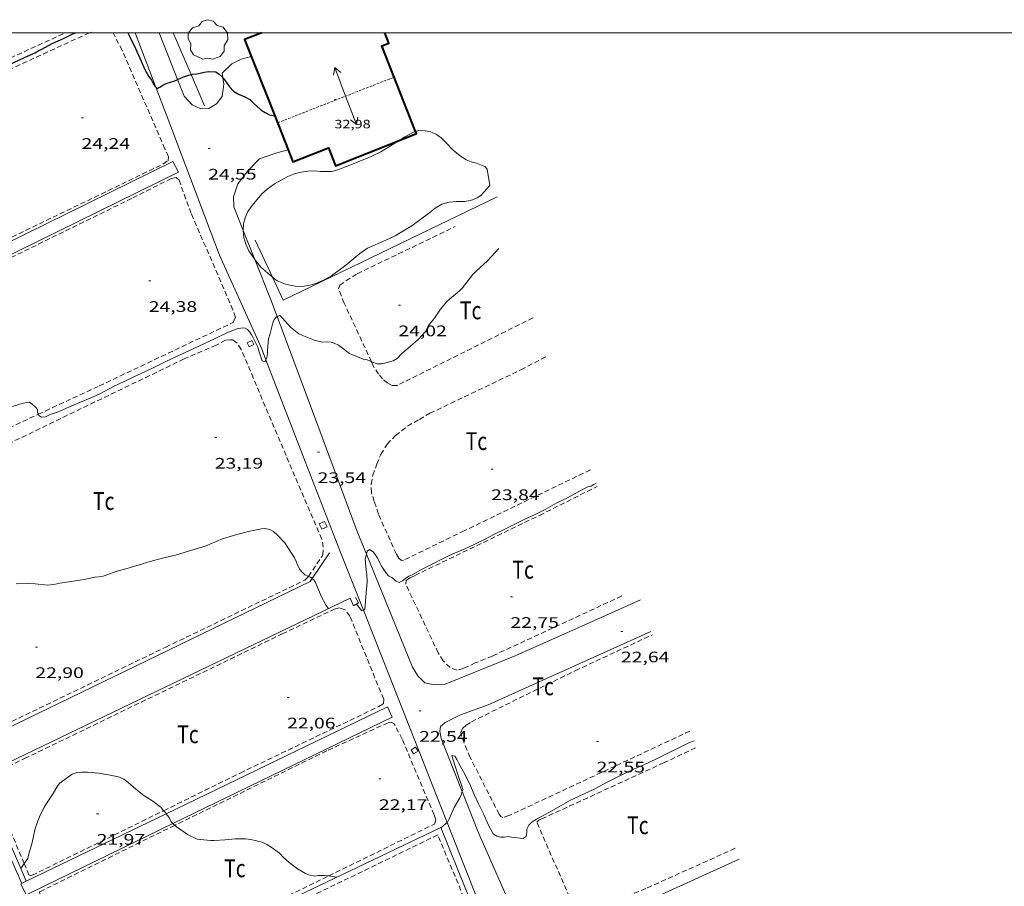
# Model space of a CAD drawing. Units: inches. Extents: x 457000 to 458000, y 4600000 to 4600501.
# Drawn here: x 457066 to 457162, y 4600416 to 4600501 of the extents above; entities that cross this region are included whole.
import ezdxf
from ezdxf.enums import TextEntityAlignment as Align

# ---------------------------------------------------------------- set-up
doc = ezdxf.new("R2010")
doc.units = ezdxf.units.IN
doc.header["$MEASUREMENT"] = 0
doc.linetypes.add('TRAZOS', pattern=[0.75, 0.5, -0.25])
doc.linetypes.add('TRAZOS2', pattern=[0.375, 0.25, -0.125])
for name, color, linetype, lineweight in [('ARBRE', 7, 'Continuous', 0), ('BOSC', 7, 'Continuous', 0), ('CAMI i PISTA FORESTAL', 7, 'Continuous', 0), ('CARENER', 7, 'Continuous', 0), ('CONSTRUCCIO', 7, 'Continuous', 0), ('CORBA DE NIVELL', 7, 'Continuous', 0), ('CORBA MESTRA', 7, 'Continuous', 0), ('COTA ALTIMETRICA', 7, 'Continuous', 0), ('COTA EDIFICI', 7, 'Continuous', 0), ('FACANA EXTERIOR', 7, 'Continuous', 0), ('LIMIT DE PAVIMENT', 7, 'Continuous', 0), ('MARC FULL', 7, 'Continuous', 0), ('MUR', 7, 'Continuous', 0), ('PARCEL-LA DE CONREU', 7, 'Continuous', 0), ('TANCA DE VEGETACIO', 7, 'Continuous', 0)]:
    doc.layers.add(name, color=color, linetype=linetype, lineweight=lineweight)
doc.styles.add('Style-Arial', font='ARIAL.TTF')
doc.linetypes.add('bosc', pattern='A,-2.235,[9,dgnlstyle-mataro.shx,S=0.035752,R=0,X=0,Y=0],-2.235', length=4.47)
doc.linetypes.add('tancaveg', pattern='A,-0.5,[1,dgnlstyle-mataro.shx,S=0.012544,R=0,X=0,Y=0],-1.1', length=1.6)

# ---------------------------------------------------------------- blocks, each defined once
blk = doc.blocks.new('ARBRE')
at = {"color": 0, "linetype": 'ByBlock', "lineweight": -2, "flags": 128}
blk.add_lwpolyline([(-0.507, -1.872), (-1.415, -1.448), (-1.697, -0.94), (-1.675, -0.342), (-1.951, 0.138), (-1.943, 0.686), (-1.511, 1.208), (-0.871, 1.406), (-0.543, 1.846), (-0.027, 2.012), (0.541, 1.882), (0.933, 1.428), (1.495, 1.262), (1.921, 0.694), (1.969, 0.068), (1.593, -0.562), (1.593, -1.098), (1.229, -1.618), (0.505, -1.886), (-0.049, -1.762), (-0.507, -1.872)], dxfattribs=at)
blk = doc.blocks.new('COTA')
at = {"color": 0, "linetype": 'ByBlock', "lineweight": -2}
blk.add_line((0, 0), (0.2, 0), dxfattribs=at)
blk = doc.blocks.new('SENTIT')
at = {"color": 0, "linetype": 'ByBlock', "lineweight": -2}
blk.add_line((0, 0), (3, 0), dxfattribs=at)
at = {"color": 0, "linetype": 'ByBlock', "lineweight": -2, "flags": 128}
blk.add_lwpolyline([(2.35, 0.376), (3, 0), (2.35, -0.374)], dxfattribs=at)

msp = doc.modelspace()

# ---------------------------------------------------------------- linework, layer by layer
at = {"layer": 'BOSC', "color": 3, "linetype": 'bosc', "lineweight": 20}
for points in [[(457102.897, 4600489.414, 29.969), (457103.44, 4600489.753, 29.96), (457104.31, 4600490.222, 29.784), (457104.517, 4600490.281, 29.74)], [(457104.517, 4600490.281, 29.74), (457104.841, 4600490.374, 29.672), (457105.47, 4600490.37, 29.552), (457106.016, 4600490.243, 29.464), (457106.557, 4600490.008, 29.416), (457107.028, 4600489.672, 29.344), (457107.43, 4600489.267, 29.208), (457108.247, 4600488.418, 28.928), (457108.856, 4600487.916, 28.784), (457109.484, 4600487.503, 28.664), (457110, 4600487.299, 28.584), (457110.506, 4600487.17, 28.528), (457111.328, 4600486.837, 28.472), (457111.549, 4600486.573, 28.472), (457111.83, 4600484.981, 28.072)], [(457087.536, 4600480.556, 28.729), (457087.559, 4600481.199, 28.752), (457087.715, 4600481.81, 28.776), (457087.984, 4600482.423, 28.856), (457088.405, 4600483.016, 29.016), (457089.372, 4600484.141, 29.288), (457089.88, 4600484.619, 29.376), (457090.618, 4600485.145, 29.464), (457091.919, 4600485.86, 29.56), (457092.589, 4600486.12, 29.584), (457093.252, 4600486.3, 29.608), (457093.913, 4600486.396, 29.688), (457094.545, 4600486.414, 29.816), (457095.149, 4600486.367, 29.944), (457096.267, 4600486.366, 30.136), (457096.866, 4600486.523, 30.184), (457097.524, 4600486.772, 30.2), (457098.293, 4600487.063, 30.168), (457100.136, 4600487.816, 30), (457101.08, 4600488.284, 29.984), (457101.933, 4600488.811, 29.984), (457102.897, 4600489.414, 29.969)], [(457111.83, 4600484.981, 28.072), (457110.925, 4600483.982, 28.048), (457110.576, 4600483.762, 28.008), (457110.216, 4600483.606, 27.912), (457109.879, 4600483.511, 27.848), (457109.369, 4600483.397, 27.952), (457109.046, 4600483.408, 28.08), (457108.518, 4600483.403, 28.2), (457107.83, 4600483.327, 28.288), (457107.11, 4600483.151, 28.368), (457106.434, 4600482.751, 28.432), (457105.785, 4600482.217, 28.472), (457104.151, 4600481.003, 28.512), (457102.516, 4600480.027, 28.504), (457101.576, 4600479.604, 28.504), (457099.791, 4600478.806, 28.504), (457099.024, 4600478.277, 28.504), (457097.629, 4600477.138, 28.504), (457096.232, 4600476.091, 28.44), (457095.515, 4600475.688, 28.424), (457094.859, 4600475.399, 28.424), (457094.253, 4600475.213, 28.424), (457093.547, 4600475.071, 28.408), (457092.863, 4600475.04, 28.312), (457092.291, 4600475.124, 28.256), (457091.713, 4600475.265, 28.248), (457090.896, 4600475.592, 28.248), (457090.479, 4600475.89, 28.272), (457090.41, 4600475.95, 28.274)], [(457088.678, 4600477.695, 28.433), (457088.082, 4600478.547, 28.56), (457087.792, 4600479.191, 28.624), (457087.601, 4600479.867, 28.68), (457087.536, 4600480.543, 28.728), (457087.536, 4600480.556, 28.729)], [(457090.41, 4600475.95, 28.274), (457089.265, 4600476.95, 28.312), (457088.869, 4600477.422, 28.392), (457088.678, 4600477.695, 28.433)]]:
    msp.add_polyline3d(points, dxfattribs=at)
at = {"layer": 'CAMI i PISTA FORESTAL', "color": 7, "linetype": 'Continuous', "lineweight": 0}
for points in [[(457076.894, 4600500, 25.264), (457078.935, 4600494.642, 24.969)], [(457079.276, 4600500, 25.209), (457080.195, 4600497.671, 25.127), (457081.077, 4600495.403, 24.973)], [(457085.54, 4600495.579, 24.873), (457085.48, 4600496.039, 24.863), (457086.424, 4600496.961, 24.931), (457087.34, 4600497.407, 24.995), (457088.325, 4600497.675, 25.017)], [(457081.077, 4600495.403, 24.973), (457081.708, 4600493.782, 24.863), (457082.498, 4600492.915, 24.799), (457083.363, 4600492.508, 24.843), (457084.148, 4600492.555, 24.903), (457084.902, 4600493, 24.891), (457085.469, 4600493.737, 24.915), (457085.625, 4600494.933, 24.887), (457085.54, 4600495.579, 24.873)], [(457078.935, 4600494.642, 24.969), (457079.941, 4600492.001, 24.823), (457085.211, 4600478.116, 24.395), (457089.327, 4600468.954, 24.119), (457089.77, 4600467.808, 24.063)], [(457091.966, 4600488.489, 24.985), (457090.847, 4600488.187, 24.967), (457089.137, 4600487.593, 24.867), (457088.015, 4600486.453, 24.763), (457087.02, 4600485.149, 24.651), (457086.578, 4600483.853, 24.527), (457086.607, 4600482.886, 24.431), (457087.536, 4600480.556, 24.334)], [(457091.967, 4600488.489, 24.985), (457091.966, 4600488.489, 24.985)], [(457087.536, 4600480.556, 24.334), (457088.678, 4600477.695, 24.216)], [(457088.678, 4600477.695, 24.216), (457090.225, 4600473.818, 24.055), (457090.879, 4600472.069, 23.983)], [(457090.879, 4600472.069, 23.983), (457094.986, 4600461.088, 23.527), (457098.772, 4600450.919, 23.071), (457099.675, 4600448.707, 22.988)], [(457089.77, 4600467.808, 24.063), (457093.643, 4600457.799, 23.575), (457097.074, 4600448.961, 23.187), (457099.369, 4600443.195, 22.939)], [(457099.675, 4600448.707, 22.988), (457104.224, 4600437.563, 22.571), (457104.739, 4600436.726, 22.575), (457105.416, 4600436.031, 22.595), (457106.224, 4600435.852, 22.599), (457107.421, 4600435.901, 22.603), (457108.82, 4600436.448, 22.615), (457114.336, 4600438.68, 22.587), (457121.542, 4600441.897, 22.547), (457126.657, 4600444.193, 22.581)], [(457099.369, 4600443.195, 22.939), (457101.396, 4600438.103, 22.719), (457107.015, 4600423.859, 22.111), (457107.629, 4600422.295, 22.035)], [(457127.68, 4600441.079, 22.763), (457111.648, 4600433.856, 22.659), (457108.933, 4600432.872, 22.499), (457107.424, 4600432.113, 22.435), (457106.967, 4600431.719, 22.387), (457106.902, 4600431.273, 22.319), (457107.037, 4600430.546, 22.283), (457109.094, 4600425.34, 21.994)], [(457065.73, 4600416.295, 22.143), (457061.281, 4600426.327, 22.575), (457057.538, 4600434.783, 22.971), (457057.08, 4600435.834, 22.989)], [(457109.094, 4600425.34, 21.994), (457110.703, 4600421.267, 21.767), (457113.635, 4600414.642, 21.495), (457115.114, 4600412.301, 21.531), (457116.348, 4600411.316, 21.495), (457117.465, 4600411.005, 21.515), (457118.948, 4600411.105, 21.567), (457121.79, 4600412.148, 21.587), (457128.382, 4600415.032, 21.563), (457136.366, 4600418.673, 21.516)], [(457107.629, 4600422.295, 22.035), (457111.881, 4600411.451, 21.511), (457116.608, 4600399.178, 21.071), (457117.349, 4600397.417, 21.002)]]:
    msp.add_polyline3d(points, dxfattribs=at)
at = {"layer": 'CARENER', "color": 1, "linetype": 'TRAZOS2', "lineweight": 20, "extrusion": (0.001812, 0.000708556, 0.999998), "elevation": 4120.841}
msp.add_lwpolyline([(457090.104, 4600489.38), (457101.594, 4600493.874)], dxfattribs=at)
at = {"layer": 'CONSTRUCCIO', "color": 1, "linetype": 'Continuous', "lineweight": 20, "flags": 128}
for points, elevation in [([(457088.392, 4600469.726), (457087.929, 4600469.494), (457088.128, 4600469.097), (457088.591, 4600469.329), (457088.392, 4600469.726)], 24.535), ([(457095.533, 4600451.924), (457095.013, 4600451.666), (457095.273, 4600451.142), (457095.793, 4600451.4), (457095.533, 4600451.924)], 23.567), ([(457104.521, 4600429.687), (457104.081, 4600429.428), (457104.314, 4600429.032), (457104.754, 4600429.291), (457104.521, 4600429.687)], 22.471)]:
    msp.add_lwpolyline(points, dxfattribs=dict(at, elevation=elevation))
at = {"layer": 'CORBA DE NIVELL', "color": 30, "linetype": 'Continuous', "lineweight": 0, "flags": 128}
for points, elevation in [([(457100.17, 4600467.63), (457100.722, 4600467.436), (457101.145, 4600467.43), (457101.589, 4600467.516), (457102.294, 4600467.722), (457102.693, 4600467.962), (457103.16, 4600468.432), (457104.006, 4600469.179), (457104.783, 4600469.815), (457105.521, 4600470.653), (457105.733, 4600471.066), (457105.9, 4600471.321), (457106.375, 4600471.919), (457106.969, 4600472.798), (457107.633, 4600473.606), (457108.046, 4600473.942), (457108.849, 4600474.621), (457109.13, 4600474.909), (457109.461, 4600475.317), (457110.124, 4600476.176), (457110.472, 4600476.552), (457110.841, 4600476.877), (457111.608, 4600477.568), (457111.942, 4600477.948), (457112.703, 4600478.784)], 24), ([(457099.675, 4600448.707), (457099.731, 4600448.977), (457099.971, 4600449.158), (457100.327, 4600448.939), (457100.559, 4600448.643), (457100.715, 4600448.377), (457101.222, 4600447.419), (457101.649, 4600446.791), (457101.862, 4600446.562), (457102.165, 4600446.382), (457102.601, 4600446.049), (457102.889, 4600445.898), (457103.24, 4600446.078), (457103.514, 4600446.298), (457103.86, 4600446.515), (457104.169, 4600446.67), (457105.102, 4600447.176), (457106.22, 4600447.754), (457107.216, 4600448.271), (457108.182, 4600448.726), (457109.235, 4600449.145), (457110.359, 4600449.691), (457111.312, 4600450.142), (457112.289, 4600450.658), (457113.383, 4600451.19), (457114.351, 4600451.667), (457115.278, 4600452.137), (457116.213, 4600452.572), (457117.278, 4600453.095), (457118.428, 4600453.735), (457119.458, 4600454.25), (457120.582, 4600454.864), (457121.481, 4600455.305), (457121.797, 4600455.377), (457122.08, 4600455.562), (457122.297, 4600455.676)], 23), ([(457094.339, 4600446.307), (457094.485, 4600446.182), (457094.642, 4600445.907), (457094.823, 4600445.517), (457095.223, 4600444.568), (457095.712, 4600443.636), (457095.899, 4600443.375), (457095.926, 4600443.33)], 23), ([(457109.094, 4600425.34), (457109.157, 4600425.541), (457109.057, 4600425.854), (457108.751, 4600426.809), (457108.371, 4600427.916), (457108.078, 4600428.875), (457108.381, 4600428.806), (457108.588, 4600428.484), (457108.752, 4600428.152), (457109.228, 4600427.261), (457109.843, 4600426.043), (457110.295, 4600425.044), (457110.716, 4600424.119), (457111.21, 4600423.144), (457111.689, 4600422.032), (457112.16, 4600421.179), (457112.508, 4600420.944), (457112.873, 4600420.832), (457113.257, 4600420.836), (457113.642, 4600420.893), (457113.967, 4600420.836), (457115.112, 4600420.722), (457115.396, 4600420.918), (457115.481, 4600421.297), (457115.482, 4600421.638), (457115.654, 4600422.012), (457115.981, 4600422.344), (457116.424, 4600422.6), (457117.638, 4600423.269), (457118.838, 4600423.968), (457119.783, 4600424.484), (457121.055, 4600425.077), (457122.236, 4600425.624), (457123.24, 4600426.189), (457124.823, 4600426.984), (457125.787, 4600427.428), (457126.92, 4600427.914), (457128.235, 4600428.536), (457129.226, 4600429.054), (457130.361, 4600429.605), (457131.435, 4600430.136), (457131.935, 4600430.32)], 22), ([(457095.969, 4600417.038), (457096.722, 4600416.9)], 22)]:
    msp.add_lwpolyline(points, dxfattribs=dict(at, elevation=elevation))
at = {"layer": 'CORBA DE NIVELL', "color": 30, "linetype": 'Continuous', "lineweight": 0}
for points, elevation in [([(457089.77, 4600467.808), (457089.866, 4600468.039), (457089.915, 4600468.43), (457089.927, 4600468.758), (457090.027, 4600469.877), (457090.184, 4600470.399), (457090.457, 4600471.449), (457090.602, 4600471.774), (457090.818, 4600472.039), (457090.879, 4600472.069)], 24), ([(457090.879, 4600472.069), (457091.139, 4600472.198), (457091.409, 4600471.908), (457092.205, 4600471.04), (457093.025, 4600470.387), (457093.31, 4600470.245), (457094.637, 4600469.734), (457095.37, 4600469.545), (457095.822, 4600469.58), (457096.193, 4600469.567), (457096.498, 4600469.458), (457096.906, 4600469.258), (457097.174, 4600469.07), (457098.008, 4600468.449), (457098.347, 4600468.325), (457099.354, 4600467.891), (457099.749, 4600467.831), (457100.13, 4600467.644), (457100.17, 4600467.63)], 24), ([(457067.369, 4600462.467), (457067.422, 4600462.354), (457067.67, 4600462.176), (457068.062, 4600462.213), (457068.51, 4600462.427), (457069.234, 4600462.684), (457070.428, 4600463.19), (457071.353, 4600463.575), (457072.46, 4600464.054), (457073.42, 4600464.484), (457074.778, 4600465.206), (457075.829, 4600465.696), (457076.835, 4600466.164), (457077.835, 4600466.653), (457078.934, 4600467.179), (457079.921, 4600467.657), (457080.902, 4600468.125), (457081.816, 4600468.542), (457082.735, 4600468.953), (457083.673, 4600469.39), (457084.783, 4600469.909), (457085.874, 4600470.439), (457086.919, 4600470.855), (457087.31, 4600470.943), (457087.652, 4600470.959), (457087.97, 4600470.798), (457088.194, 4600470.531), (457088.382, 4600470.25), (457088.528, 4600469.971), (457088.974, 4600469.071), (457089.077, 4600468.713), (457089.402, 4600467.728), (457089.694, 4600467.623), (457089.77, 4600467.808)], 24), ([(457054.792, 4600459.203), (457055.742, 4600459.682), (457056.147, 4600459.933), (457057.096, 4600460.39), (457058.156, 4600460.956), (457059.07, 4600461.373), (457059.394, 4600461.478), (457060.204, 4600461.651), (457061.186, 4600461.863), (457062.218, 4600462.103), (457062.555, 4600462.224), (457062.973, 4600462.423), (457063.923, 4600462.859), (457064.916, 4600463.244), (457065.871, 4600463.543), (457066.475, 4600463.638), (457066.741, 4600463.459), (457067.068, 4600463.175), (457067.266, 4600462.939), (457067.288, 4600462.639), (457067.369, 4600462.467)], 24), ([(457065.192, 4600445.77), (457066.304, 4600445.82), (457067.047, 4600445.775), (457068.276, 4600445.636), (457068.9, 4600445.701), (457069.483, 4600445.846), (457070.781, 4600446.036), (457071.872, 4600446.21), (457072.926, 4600446.416), (457073.333, 4600446.454), (457073.76, 4600446.536), (457074.19, 4600446.677), (457075.139, 4600447.015), (457076.191, 4600447.323), (457077.281, 4600447.636), (457078.39, 4600447.988), (457079.591, 4600448.312), (457080.877, 4600448.602), (457081.832, 4600448.902), (457082.792, 4600449.201), (457083.891, 4600449.528), (457084.249, 4600449.687), (457085.5, 4600450.199), (457086.917, 4600450.626), (457088.184, 4600450.953), (457089.351, 4600451.186), (457089.662, 4600451.207), (457090.143, 4600451.119), (457090.522, 4600450.91), (457090.887, 4600450.594), (457091.644, 4600449.81), (457091.948, 4600449.354), (457092.593, 4600448.324), (457092.793, 4600447.912), (457092.92, 4600447.549), (457093.127, 4600447.195), (457093.317, 4600446.957), (457093.621, 4600446.675), (457093.914, 4600446.513), (457093.966, 4600446.495)], 23), ([(457099.369, 4600443.195), (457099.524, 4600443.268), (457099.558, 4600443.657), (457099.661, 4600444.892), (457099.747, 4600445.977), (457099.708, 4600446.733), (457099.645, 4600447.114), (457099.546, 4600448.227), (457099.638, 4600448.528), (457099.675, 4600448.707)], 23), ([(457093.966, 4600446.495), (457094.22, 4600446.41), (457094.339, 4600446.307)], 23), ([(457098.679, 4600443.784), (457099.228, 4600443.13), (457099.369, 4600443.195)], 23), ([(457065.961, 4600418.242), (457066.327, 4600418.749), (457066.398, 4600419.081), (457066.761, 4600420.304), (457067.018, 4600421.554), (457067.117, 4600421.877), (457067.471, 4600422.843), (457067.943, 4600423.792), (457068.159, 4600424.145), (457068.741, 4600425.026), (457069.278, 4600425.936), (457069.486, 4600426.173), (457069.745, 4600426.349), (457070.689, 4600427.036), (457071.197, 4600427.201), (457071.67, 4600427.248), (457072.186, 4600427.248), (457073.325, 4600427.154), (457074.276, 4600426.986), (457075.268, 4600426.769), (457075.788, 4600426.547), (457076.162, 4600426.25), (457076.952, 4600425.571), (457077.757, 4600424.941), (457078.632, 4600424.37), (457079.445, 4600423.763), (457079.665, 4600423.482), (457079.698, 4600423.447)], 22), ([(457107.629, 4600422.295), (457107.663, 4600422.325), (457107.812, 4600422.658), (457108.324, 4600423.772), (457108.866, 4600424.718), (457108.988, 4600425.008), (457109.094, 4600425.34)], 22), ([(457079.698, 4600423.447), (457079.901, 4600423.232), (457079.961, 4600423.155)], 22), ([(457079.961, 4600423.155), (457080.215, 4600422.827), (457080.487, 4600422.329), (457080.616, 4600422.181)], 22), ([(457080.616, 4600422.181), (457080.732, 4600422.049), (457080.788, 4600422.005)], 22), ([(457080.788, 4600422.005), (457081.093, 4600421.767), (457081.474, 4600421.538), (457082.049, 4600421.102), (457082.988, 4600420.642), (457083.297, 4600420.604), (457084.345, 4600420.506), (457084.683, 4600420.508), (457085.75, 4600420.573), (457086.745, 4600420.677), (457087.768, 4600420.689), (457088.287, 4600420.624), (457089.409, 4600420.338), (457089.867, 4600420.122), (457090.281, 4600419.853), (457091.11, 4600419.264), (457091.52, 4600418.831), (457092.063, 4600418.352), (457092.878, 4600417.735), (457093.679, 4600417.253), (457093.963, 4600417.152), (457094.579, 4600417.016), (457094.932, 4600417.062), (457095.527, 4600417.08), (457095.938, 4600417.044), (457095.969, 4600417.038)], 22), ([(457107.008, 4600421.757), (457107.629, 4600422.295)], 22), ([(457065.623, 4600417.775), (457065.961, 4600418.242)], 22), ([(457065.623, 4600417.775), (457065.623, 4600417.775)], 22)]:
    msp.add_lwpolyline(points, dxfattribs=dict(at, elevation=elevation))
at = {"layer": 'CORBA MESTRA', "color": 30, "linetype": 'Continuous', "lineweight": 30, "elevation": 25}
for points in [[(457054.393, 4600492.808), (457054.772, 4600492.651), (457055.173, 4600492.784), (457055.517, 4600492.853), (457055.903, 4600492.984), (457056.33, 4600493.196), (457057.362, 4600493.634), (457058.56, 4600494.174), (457059.564, 4600494.589), (457060.813, 4600495.141), (457061.766, 4600495.586), (457062.823, 4600496.081), (457063.85, 4600496.519), (457064.89, 4600497.047), (457066.071, 4600497.6), (457067.058, 4600498.041), (457067.352, 4600498.226), (457067.716, 4600498.395), (457068.738, 4600498.939), (457069.847, 4600499.447), (457070.768, 4600499.886), (457071.023, 4600500)], [(457076.169, 4600500), (457076.345, 4600499.662), (457076.914, 4600498.448), (457077.356, 4600497.492), (457077.858, 4600496.384), (457078.239, 4600495.712), (457078.513, 4600495.33), (457078.661, 4600495.016), (457078.834, 4600494.754), (457078.935, 4600494.642)], [(457081.077, 4600495.403), (457081.771, 4600495.709), (457082.413, 4600495.893)], [(457082.413, 4600495.893), (457082.546, 4600495.931), (457082.958, 4600495.969), (457083.293, 4600496.03), (457083.691, 4600496.14), (457084.129, 4600496.21), (457084.849, 4600496.167), (457085.181, 4600495.939), (457085.464, 4600495.67), (457085.54, 4600495.579)], [(457085.54, 4600495.579), (457085.737, 4600495.345), (457086.183, 4600494.696), (457086.577, 4600494.244), (457087.078, 4600493.959), (457087.689, 4600493.704), (457088.201, 4600493.423), (457088.522, 4600493.108), (457089.275, 4600492.435), (457089.692, 4600492.169), (457090.135, 4600491.94), (457090.639, 4600491.838)], [(457078.935, 4600494.642), (457079.054, 4600494.51), (457079.34, 4600494.661), (457079.607, 4600494.859), (457079.958, 4600495.008), (457080.811, 4600495.285), (457081.077, 4600495.403)]]:
    msp.add_lwpolyline(points, dxfattribs=at)
at = {"layer": 'CORBA MESTRA', "color": 30, "linetype": 'Continuous', "lineweight": 30, "elevation": 25, "flags": 128}
msp.add_lwpolyline([(457090.639, 4600491.838), (457090.639, 4600491.838)], dxfattribs=at)
at = {"layer": 'FACANA EXTERIOR', "color": 1, "linetype": 'Continuous', "lineweight": 40}
for points in [[(457089.365, 4600500, 31.011), (457087.67, 4600499.328, 31.015), (457090.639, 4600491.838, 31.309)], [(457104.517, 4600490.281, 31.084), (457101.191, 4600498.716, 32.147), (457101.883, 4600498.993, 32.099), (457101.487, 4600500, 31.881)], [(457090.639, 4600491.838, 31.309), (457091.966, 4600488.489, 31.44)], [(457102.897, 4600489.414, 31.049), (457104.594, 4600490.086, 31.059), (457104.517, 4600490.281, 31.084)], [(457091.966, 4600488.489, 31.44), (457092.437, 4600487.302, 31.487), (457095.924, 4600488.684, 31.491), (457096.62, 4600486.927, 31.011), (457102.897, 4600489.414, 31.049)]]:
    msp.add_polyline3d(points, dxfattribs=at)
at = {"layer": 'LIMIT DE PAVIMENT', "color": 1, "linetype": 'Continuous', "lineweight": 20}
for points in [[(457043.555, 4600467.803, 24.335), (457081.166, 4600486.272, 24.343), (457080.601, 4600487.349, 24.347), (457043.133, 4600468.944, 24.332)], [(457079.961, 4600423.155, 22.151), (457101.748, 4600433.658, 22.163), (457102.194, 4600432.648, 22.223)], [(457102.194, 4600432.648, 22.223), (457080.616, 4600422.181, 22.185)], [(457066.174, 4600416.509, 22.143), (457079.961, 4600423.155, 22.151)], [(457080.616, 4600422.181, 22.185), (457066.652, 4600415.408, 22.16)], [(457066.652, 4600415.408, 22.16), (457066.151, 4600415.165, 22.159), (457065.641, 4600416.252, 22.143), (457066.174, 4600416.509, 22.143)]]:
    msp.add_polyline3d(points, dxfattribs=at)
at = {"layer": 'MARC FULL', "color": 0, "linetype": 'Continuous'}
msp.add_lwpolyline([(458000, 4600500), (457000, 4600500)], dxfattribs=at)
at = {"layer": 'MUR', "color": 1, "linetype": 'Continuous', "lineweight": 20, "elevation": 21.285, "flags": 128}
msp.add_lwpolyline([(457117.1, 4600396.718), (457106.988, 4600421.805), (457071.288, 4600404.747)], dxfattribs=at)
at = {"layer": 'MUR', "color": 1, "linetype": 'Continuous', "lineweight": 20}
for points in [[(457096.037, 4600448.813, 23.215), (457094.339, 4600446.307, 23.219)], [(457094.339, 4600446.307, 23.219), (457094.131, 4600446.001, 23.219), (457061.924, 4600430.407, 23.007), (457060.077, 4600430.23, 23.051), (457054.345, 4600443.374, 23.671)], [(457065.623, 4600417.775, 22.517), (457061.668, 4600426.871, 22.879), (457098.079, 4600444.364, 23.115), (457098.4, 4600443.62, 23.139), (457098.879, 4600443.902, 23.135), (457098.609, 4600444.423, 23.139)], [(457066.174, 4600416.509, 22.467), (457065.623, 4600417.775, 22.517)], [(457066.174, 4600416.509, 22.467), (457066.174, 4600416.509, 22.467)]]:
    msp.add_polyline3d(points, dxfattribs=at)
at = {"layer": 'PARCEL-LA DE CONREU', "color": 7, "linetype": 'TRAZOS', "lineweight": 0}
for points in [[(457072.383, 4600500, 24.415), (457054.258, 4600491.693, 24.419), (457037.445, 4600483.684, 24.395), (457037.393, 4600483.442, 24.379), (457037.479, 4600483.201, 24.379), (457043.53, 4600469.606, 24.159), (457043.696, 4600469.557, 24.151), (457043.935, 4600469.658, 24.131), (457061.383, 4600478.268, 24.187), (457079.632, 4600487.074, 24.307), (457080.133, 4600487.416, 24.307), (457080.178, 4600487.799, 24.299), (457079.82, 4600488.579, 24.307), (457075.612, 4600498.28, 24.427), (457074.727, 4600500, 24.37)], [(457054.393, 4600492.808, 24.967), (457060.5, 4600495.636, 25.015), (457070.008, 4600500, 25.126)], [(457072.553, 4600500.078, 24.415), (457072.383, 4600500, 24.415)], [(457067.369, 4600462.467, 24.068), (457073.361, 4600465.25, 24.155), (457086.533, 4600471.493, 24.151), (457086.784, 4600471.991, 24.111), (457086.521, 4600472.741, 24.103), (457082.414, 4600482.234, 24.239), (457081.217, 4600485.49, 24.243), (457080.935, 4600485.75, 24.291), (457080.448, 4600485.665, 24.283), (457076.56, 4600483.709, 24.207)], [(457076.56, 4600483.709, 24.207), (457054.167, 4600472.729, 24.143), (457044.54, 4600468.01, 24.111), (457044.505, 4600467.834, 24.135), (457044.655, 4600467.369, 24.127), (457048.979, 4600457.81, 23.872)], [(457100.17, 4600467.63, 23.946), (457097.48, 4600473.4, 24.063), (457096.929, 4600474.796, 24.143), (457097.048, 4600475.152, 24.151), (457097.66, 4600475.581, 24.175), (457098.758, 4600476.289, 24.175), (457108.402, 4600480.925, 24.243)], [(457116.082, 4600471.959, 23.833), (457103.394, 4600465.642, 23.895), (457102.689, 4600465.306, 23.871), (457102.215, 4600465.305, 23.899), (457101.748, 4600465.55, 23.903), (457101.268, 4600465.936, 23.927), (457100.861, 4600466.42, 23.931), (457100.411, 4600467.113, 23.935), (457100.17, 4600467.63, 23.946)], [(457093.966, 4600446.495, 23.029), (457095.374, 4600448.622, 23.091), (457095.421, 4600449.382, 23.055), (457095.288, 4600450.163, 23.027), (457091.756, 4600458.399, 23.163), (457087.348, 4600468.824, 23.383), (457086.957, 4600469.452, 23.399), (457086.542, 4600469.772, 23.395), (457086.211, 4600469.792, 23.419), (457085.797, 4600469.758, 23.451), (457084.871, 4600469.268, 23.435), (457081.72, 4600467.908, 23.407)], [(457081.72, 4600467.908, 23.407), (457059.213, 4600457.044, 23.331), (457051.091, 4600453.294, 23.135), (457050.865, 4600453.016, 23.123), (457050.992, 4600452.647, 23.127), (457054.962, 4600443.51, 23.002)], [(457121.726, 4600456.993, 23.606), (457109.306, 4600450.997, 23.691), (457103.319, 4600448.088, 23.639), (457103.112, 4600448.086, 23.663), (457102.874, 4600448.314, 23.671), (457102.623, 4600448.694, 23.671), (457100.858, 4600452.633, 23.835), (457100.436, 4600453.882, 23.851), (457100.167, 4600454.758, 23.907), (457100.124, 4600455.593, 23.923), (457100.305, 4600456.461, 23.955), (457100.707, 4600457.544, 23.987), (457101.076, 4600458.517, 24.031), (457101.716, 4600459.509, 23.995), (457102.519, 4600460.375, 24.035), (457103.715, 4600461.296, 24.011), (457104.885, 4600461.948, 24.043), (457105.926, 4600462.556, 24.035), (457114.892, 4600466.837, 24.039), (457117.478, 4600468.18, 24.007)], [(457048.979, 4600457.81, 23.872), (457050.342, 4600454.796, 23.791), (457050.596, 4600454.649, 23.803), (457050.862, 4600454.799, 23.827), (457067.369, 4600462.467, 24.068)], [(457124.812, 4600444.578, 22.575), (457112.078, 4600438.67, 22.623), (457110.394, 4600437.989, 22.603), (457109.234, 4600437.454, 22.579), (457108.6, 4600437.277, 22.575), (457107.915, 4600437.527, 22.571), (457107.229, 4600438.195, 22.551), (457106.744, 4600438.978, 22.543), (457103.542, 4600445.737, 22.887), (457103.599, 4600446.119, 22.939), (457103.951, 4600446.352, 22.995), (457104.444, 4600446.598, 22.987), (457116.714, 4600452.512, 23.035), (457122.412, 4600455.364, 23.013)], [(457054.962, 4600443.51, 23.002), (457060.376, 4600431.046, 22.831), (457060.669, 4600430.784, 22.807), (457061.245, 4600430.688, 22.779), (457062.052, 4600430.922, 22.779), (457079.904, 4600439.541, 22.903), (457093.61, 4600446.139, 23.003), (457093.916, 4600446.421, 23.027), (457093.966, 4600446.495, 23.029)], [(457079.698, 4600423.447, 22.099), (457087.232, 4600427.149, 22.143), (457100.891, 4600433.696, 22.171), (457101.339, 4600433.978, 22.183), (457101.396, 4600434.438, 22.187), (457101.078, 4600435.116, 22.207), (457098.039, 4600442.602, 22.287), (457097.563, 4600443.226, 22.303), (457097.017, 4600443.416, 22.327), (457096.582, 4600443.312, 22.347), (457091.44, 4600440.872, 22.351)], [(457091.44, 4600440.872, 22.351), (457066.193, 4600428.668, 22.191), (457062.564, 4600426.908, 22.171), (457062.484, 4600426.705, 22.179), (457062.601, 4600426.322, 22.203), (457065.961, 4600418.242, 22.055)], [(457131.529, 4600431.287, 22.344), (457124.177, 4600427.842, 22.443), (457113.71, 4600422.96, 22.419), (457113.116, 4600422.785, 22.403), (457112.9, 4600422.886, 22.403), (457112.737, 4600423.099, 22.419), (457109.89, 4600428.695, 22.663), (457109.027, 4600430.769, 22.739), (457108.976, 4600431.154, 22.767), (457109.15, 4600431.525, 22.763), (457109.5, 4600431.86, 22.795), (457110.01, 4600432.205, 22.795), (457120.236, 4600437.224, 22.819), (457127.845, 4600440.763, 22.779)], [(457095.969, 4600417.038, 21.925), (457106.376, 4600422.138, 21.983), (457106.51, 4600422.563, 22.011), (457106.34, 4600423.052, 21.987), (457103.181, 4600430.495, 22.115), (457102.401, 4600432.002, 22.091), (457102.12, 4600432.163, 22.123), (457101.8, 4600432.109, 22.143), (457095.759, 4600429.333, 22.123)], [(457135.992, 4600419.748, 21.287), (457127.185, 4600415.787, 21.391), (457121.825, 4600413.65, 21.439), (457121.189, 4600413.456, 21.439), (457120.619, 4600413.494, 21.439), (457120.263, 4600413.812, 21.455), (457119.98, 4600414.243, 21.483), (457116.452, 4600422.306, 21.955), (457116.663, 4600422.503, 21.991), (457116.927, 4600422.636, 22.011), (457128.925, 4600428.15, 21.999), (457132.181, 4600429.676, 21.965)], [(457095.759, 4600429.333, 22.123), (457080.788, 4600422.005, 22.035)], [(457065.961, 4600418.242, 22.055), (457066.424, 4600417.129, 22.035), (457066.616, 4600417.05, 22.031), (457066.756, 4600417.089, 22.023), (457079.698, 4600423.447, 22.099)], [(457080.788, 4600422.005, 22.035), (457077.378, 4600420.336, 22.015), (457067.453, 4600415.449, 21.935), (457071.298, 4600405.982, 21.819), (457071.594, 4600406.121, 21.819), (457071.99, 4600405.487, 21.795), (457089.999, 4600414.113, 21.891), (457095.969, 4600417.038, 21.925)], [(457106.696, 4600421.059, 21.435), (457088.262, 4600412.144, 21.219), (457072.205, 4600404.441, 21.083), (457077.422, 4600392.448, 20.891), (457094.014, 4600400.329, 21.035), (457111.875, 4600408.658, 21.211), (457106.696, 4600421.059, 21.435)]]:
    msp.add_polyline3d(points, dxfattribs=at)
at = {"layer": 'TANCA DE VEGETACIO', "color": 3, "linetype": 'tancaveg', "lineweight": 0}
for points, elevation in [([(457082.413, 4600495.893), (457080.64, 4600500)], 26.664), ([(457083.737, 4600492.827), (457082.413, 4600495.893)], 26.447), ([(457112.532, 4600483.863), (457091.463, 4600473.682), (457090.41, 4600475.95)], 26.703)]:
    msp.add_lwpolyline(points, dxfattribs=dict(at, elevation=elevation))
at = {"layer": 'TANCA DE VEGETACIO', "color": 3, "linetype": 'tancaveg', "lineweight": 0, "elevation": 26.481, "flags": 128}
msp.add_lwpolyline([(457090.41, 4600475.95), (457088.711, 4600479.612)], dxfattribs=at)

# ---------------------------------------------------------------- block references
at = {"layer": 'ARBRE', "color": 3, "linetype": 'Continuous', "lineweight": 0, "xscale": 1.000001550400009, "yscale": 1.000001550399986, "zscale": 1.0000015504, "rotation": 359.9995652666707}
msp.add_blockref('ARBRE', (457084.053, 4600499.28, 26.328), dxfattribs=at)
at = {"layer": 'CARENER', "color": 1, "linetype": 'Continuous', "lineweight": 20, "xscale": 1.000003536579501, "yscale": 1.000003536579499, "zscale": 1.0000015504}
for rotation in [110.7742629485981, 290.7742629485981]:
    msp.add_blockref('SENTIT', (457097.627, 4600493.77, 33.037), dxfattribs=dict(at, rotation=rotation))
at = {"layer": 'COTA ALTIMETRICA', "color": 7, "linetype": 'Continuous', "lineweight": 0, "xscale": 1.000001550400009, "yscale": 1.000001550399986, "zscale": 1.0000015504, "rotation": 359.9995652666707}
for p in [(457071.618, 4600491.634, 24.24), (457084.085, 4600488.613, 24.552), (457078.232, 4600475.587, 24.376), (457102.82, 4600473.192, 24.024), (457084.73, 4600460.164, 23.192), (457094.861, 4600458.744, 23.536), (457111.955, 4600457.066, 23.84), (457113.857, 4600444.492, 22.752), (457124.736, 4600441.099, 22.64), (457067.067, 4600439.557, 22.904), (457091.856, 4600434.595, 22.064), (457104.864, 4600433.281, 22.536), (457122.335, 4600430.27, 22.552), (457100.898, 4600426.569, 22.168), (457073.104, 4600423.152, 21.968)]:
    msp.add_blockref('COTA', p, dxfattribs=at)
at = {"layer": 'COTA EDIFICI', "color": 7, "linetype": 'Continuous', "lineweight": 0, "xscale": 1.000001550400009, "yscale": 1.000001550399986, "zscale": 1.0000015504, "rotation": 359.9995652666707}
msp.add_blockref('COTA', (457096.512, 4600493.442, 32.976), dxfattribs=at)

# ---------------------------------------------------------------- texts
at = {"layer": 'COTA ALTIMETRICA', "color": 7, "linetype": 'Continuous', "lineweight": 0, "style": 'Style-Arial', "width": 1.333331}
for s, p in [('24,24', (457071.618, 4600489.634, 24.24)), ('24,55', (457084.085, 4600486.613, 24.552)), ('24,38', (457078.232, 4600473.587, 24.376)), ('24,02', (457102.82, 4600471.192, 24.024)), ('23,19', (457084.73, 4600458.164, 23.192)), ('23,54', (457094.861, 4600456.744, 23.536)), ('23,84', (457111.955, 4600455.066, 23.84)), ('22,75', (457113.857, 4600442.492, 22.752)), ('22,64', (457124.736, 4600439.099, 22.64)), ('22,90', (457067.067, 4600437.557, 22.904)), ('22,06', (457091.856, 4600432.595, 22.064)), ('22,54', (457104.864, 4600431.281, 22.536)), ('22,55', (457122.335, 4600428.27, 22.552)), ('22,17', (457100.898, 4600424.569, 22.168)), ('21,97', (457073.104, 4600421.152, 21.968))]:
    msp.add_text(s, height=1.05, rotation=359.99957, dxfattribs=at).set_placement(p, align=Align.TOP_LEFT)
at = {"layer": 'COTA EDIFICI', "color": 7, "linetype": 'Continuous', "lineweight": 0, "style": 'Style-Arial', "width": 1.25}
msp.add_text('32,98', height=0.84, rotation=359.99957, dxfattribs=at).set_placement((457096.512, 4600491.442, 32.976), align=Align.TOP_LEFT)
at = {"layer": 'PARCEL-LA DE CONREU', "color": 3, "linetype": 'Continuous', "lineweight": 0, "style": 'Style-Arial', "width": 0.799998}
for p in [(457109.935, 4600472.687, 23.865), (457110.502, 4600459.823, 24.036), (457073.795, 4600453.921, 23.366), (457115.101, 4600447.165, 23.01), (457117.066, 4600435.685, 22.812), (457082.095, 4600430.969, 22.282), (457126.402, 4600422.015, 22.005), (457086.719, 4600417.777, 22.062)]:
    msp.add_text('Tc', height=1.75, rotation=359.99957, dxfattribs=at).set_placement(p, align=Align.MIDDLE_CENTER)

doc.saveas('drawing.dxf')
